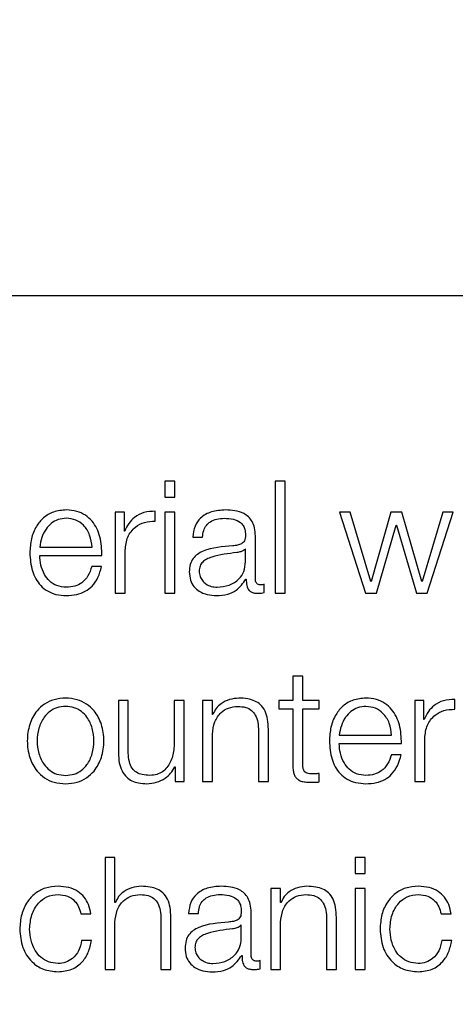
# Model space of a CAD drawing. Units: inches. Extents: x 0.1 to 10.8, y 0.2 to 8.4.
# Drawn here: x 2.9 to 2.9, y 5.5 to 5.5 of the extents above; entities that cross this region are included whole.
import ezdxf

# ---------------------------------------------------------------- set-up
doc = ezdxf.new("R2010")
doc.units = ezdxf.units.IN
doc.header["$MEASUREMENT"] = 0
doc.linetypes.add('HIDDEN', pattern=[0.075, 0.05, -0.025])

msp = doc.modelspace()

# ---------------------------------------------------------------- linework, layer by layer
at = {"color": 7, "linetype": 'HIDDEN', "lineweight": 18}
msp.add_line((2.89571251, 7.60912539), (2.89571251, 4.81973386), dxfattribs=at)
at = {"color": 7, "linetype": 'Continuous', "lineweight": 25}
for p, q in [((2.63196913, 5.49004638), (2.99241886, 5.49004638)), ((2.89100219, 5.48220582), (2.89058596, 5.48220582)), ((2.89058596, 5.48220582), (2.89058596, 5.48153877)), ((2.89100219, 5.48153877), (2.89100219, 5.48220582)), ((2.89565822, 5.48220582), (2.89524199, 5.48220582)), ((2.89524199, 5.48220582), (2.89524199, 5.47748448)), ((2.89565822, 5.47748448), (2.89565822, 5.48220582)), ((2.89058596, 5.48153877), (2.89100219, 5.48153877)), ((2.88849619, 5.48089649), (2.88849619, 5.47748448)), ((2.88887869, 5.48089649), (2.88849619, 5.48089649)), ((2.88887869, 5.48009704), (2.88887869, 5.48089649)), ((2.89018193, 5.4805269), (2.89018193, 5.48094278)), ((2.89058596, 5.48089649), (2.89058596, 5.47748448)), ((2.89100219, 5.48089649), (2.89058596, 5.48089649)), ((2.89100219, 5.47748448), (2.89100219, 5.48089649)), ((2.89839673, 5.48089649), (2.89795395, 5.48089649)), ((2.89795395, 5.48089649), (2.89905194, 5.47748448)), ((2.8992701, 5.47797319), (2.89839673, 5.48089649)), ((2.9001162, 5.48089649), (2.89928302, 5.47797319)), ((2.90058625, 5.48089649), (2.9001162, 5.48089649)), ((2.90141871, 5.47797319), (2.90058625, 5.48089649)), ((2.90230499, 5.48089649), (2.90143163, 5.47797319)), ((2.90165051, 5.47748448), (2.90274778, 5.48089649)), ((2.90274778, 5.48089649), (2.90230499, 5.48089649)), ((2.89950836, 5.47748448), (2.90034153, 5.48035467)), ((2.90034153, 5.48035467), (2.90035445, 5.48035467)), ((2.90035445, 5.48035467), (2.90119409, 5.47748448)), ((2.88889233, 5.48009704), (2.88887869, 5.48009704)), ((2.8917636, 5.47985125), (2.89217911, 5.47985125)), ((2.89440164, 5.4780855), (2.89440164, 5.47989789)), ((2.88530772, 5.4794282), (2.88751733, 5.4794282)), ((2.89398541, 5.4793489), (2.89397249, 5.4793489)), ((2.89398541, 5.47880637), (2.89398541, 5.4793489)), ((2.88530772, 5.47907835), (2.88793356, 5.47907835)), ((2.88891242, 5.47748448), (2.88891242, 5.47930333)), ((2.88791993, 5.47860794), (2.88750442, 5.47860794)), ((2.8940055, 5.47807904), (2.89401842, 5.47807904)), ((2.8947784, 5.47751103), (2.8947784, 5.47786052)), ((2.89928302, 5.47797319), (2.8992701, 5.47797319)), ((2.90143163, 5.47797319), (2.90141871, 5.47797319)), ((2.88849619, 5.47748448), (2.88891242, 5.47748448)), ((2.89058596, 5.47748448), (2.89100219, 5.47748448)), ((2.89524199, 5.47748448), (2.89565822, 5.47748448)), ((2.89905194, 5.47748448), (2.89950836, 5.47748448)), ((2.90119409, 5.47748448), (2.90165051, 5.47748448)), ((2.89598332, 5.47398491), (2.89598332, 5.47295976)), ((2.89639883, 5.47398491), (2.89598332, 5.47398491)), ((2.89639883, 5.47295976), (2.89639883, 5.47398491)), ((2.88862896, 5.47295976), (2.88862896, 5.47074406)), ((2.88904447, 5.47295976), (2.88862896, 5.47295976)), ((2.88904447, 5.4707376), (2.88904447, 5.47295976)), ((2.89098353, 5.47295976), (2.89098353, 5.47116746)), ((2.89139904, 5.47295976), (2.89098353, 5.47295976)), ((2.89139904, 5.46954775), (2.89139904, 5.47295976)), ((2.89218055, 5.47295976), (2.89218055, 5.46954775)), ((2.89259606, 5.47295976), (2.89218055, 5.47295976)), ((2.89259606, 5.47237202), (2.89259606, 5.47295976)), ((2.89538839, 5.47295976), (2.89538839, 5.47260992)), ((2.89598332, 5.47295976), (2.89538839, 5.47295976)), ((2.89709278, 5.47295976), (2.89639883, 5.47295976)), ((2.89709278, 5.47260992), (2.89709278, 5.47295976)), ((2.90151128, 5.47295976), (2.90112878, 5.47295976)), ((2.90112878, 5.47295976), (2.90112878, 5.46954775)), ((2.90151128, 5.47216032), (2.90151128, 5.47295976)), ((2.9028138, 5.47259018), (2.9028138, 5.47300605)), ((2.8926097, 5.47237202), (2.89259606, 5.47237202)), ((2.89538839, 5.47260992), (2.89598332, 5.47260992)), ((2.89598332, 5.47260992), (2.89598332, 5.47027472)), ((2.89639883, 5.47260992), (2.89709278, 5.47260992)), ((2.89639883, 5.47030773), (2.89639883, 5.47260992)), ((2.9015242, 5.47216032), (2.90151128, 5.47216032)), ((2.89259606, 5.46954775), (2.89259606, 5.47153848)), ((2.89453512, 5.47167734), (2.89453512, 5.46954775)), ((2.89495063, 5.46954775), (2.89495063, 5.47174373)), ((2.8979396, 5.47149148), (2.90014992, 5.47149148)), ((2.8979396, 5.47114163), (2.90056544, 5.47114163)), ((2.9015443, 5.46954775), (2.9015443, 5.47136661)), ((2.9005518, 5.47067157), (2.90013701, 5.47067157)), ((2.8910029, 5.47016205), (2.89101654, 5.47016205)), ((2.89101654, 5.47016205), (2.89101654, 5.46954775)), ((2.89709278, 5.46952156), (2.89709278, 5.46987787)), ((2.89101654, 5.46954775), (2.89139904, 5.46954775)), ((2.89218055, 5.46954775), (2.89259606, 5.46954775)), ((2.89453512, 5.46954775), (2.89495063, 5.46954775)), ((2.90112878, 5.46954775), (2.9015443, 5.46954775)), ((2.88806704, 5.46633273), (2.88806704, 5.46161103)), ((2.88848256, 5.46633273), (2.88806704, 5.46633273)), ((2.88848256, 5.4644353), (2.88848256, 5.46633273)), ((2.89903184, 5.46633273), (2.89861561, 5.46633273)), ((2.89861561, 5.46633273), (2.89861561, 5.46566533)), ((2.89903184, 5.46566533), (2.89903184, 5.46633273)), ((2.89861561, 5.46566533), (2.89903184, 5.46566533)), ((2.8950511, 5.46502304), (2.8950511, 5.46161103)), ((2.89546662, 5.46502304), (2.8950511, 5.46502304)), ((2.89546662, 5.4644353), (2.89546662, 5.46502304)), ((2.89903184, 5.46502304), (2.89861561, 5.46502304)), ((2.89861561, 5.46502304), (2.89861561, 5.46161103)), ((2.89903184, 5.46161103), (2.89903184, 5.46502304)), ((2.88849619, 5.4644353), (2.88848256, 5.4644353)), ((2.89548025, 5.4644353), (2.89546662, 5.4644353)), ((2.88704728, 5.46395232), (2.88746423, 5.46395232)), ((2.89158491, 5.46397888), (2.89200114, 5.46397888)), ((2.89422367, 5.46221241), (2.89422367, 5.46402516)), ((2.90223897, 5.46395232), (2.90265592, 5.46395232)), ((2.88848256, 5.46161103), (2.88848256, 5.46360176)), ((2.8904209, 5.46374098), (2.8904209, 5.46161103)), ((2.89083713, 5.46161103), (2.89083713, 5.463807)), ((2.89546662, 5.46161103), (2.89546662, 5.46360176)), ((2.89740496, 5.46374098), (2.89740496, 5.46161103)), ((2.89782119, 5.46161103), (2.89782119, 5.463807)), ((2.89380744, 5.46347617), (2.89379452, 5.46347617)), ((2.89380744, 5.46293328), (2.89380744, 5.46347617)), ((2.88749078, 5.46283389), (2.88707383, 5.46283389)), ((2.90268247, 5.46283389), (2.90226552, 5.46283389)), ((2.89382753, 5.46220559), (2.89384045, 5.46220559)), ((2.89460043, 5.46163758), (2.89460043, 5.46198743)), ((2.88806704, 5.46161103), (2.88848256, 5.46161103)), ((2.8904209, 5.46161103), (2.89083713, 5.46161103)), ((2.8950511, 5.46161103), (2.89546662, 5.46161103)), ((2.89740496, 5.46161103), (2.89782119, 5.46161103)), ((2.89861561, 5.46161103), (2.89903184, 5.46161103))]:
    msp.add_line(p, q, dxfattribs=at)
for points, knots in [([(2.88643298, 5.48099552), (2.886248, 5.48098041), (2.88590051, 5.48095201), (2.885455, 5.48068792), (2.88513111, 5.4802887), (2.884928, 5.47977358), (2.8849038, 5.47938667), (2.88489149, 5.47918994)], [0, 0, 0, 0, 0.20683162, 0.3885321, 0.5648828, 0.77875682, 1, 1, 1, 1]), ([(2.88793356, 5.47907835), (2.88792337, 5.47934271), (2.88790364, 5.47985416), (2.88761632, 5.48045011), (2.88723939, 5.4807914), (2.88686315, 5.48096629), (2.88658192, 5.4809854), (2.88643298, 5.48099552)], [0, 0, 0, 0, 0.28757949, 0.55637053, 0.69393669, 0.8379042, 1, 1, 1, 1]), ([(2.89314577, 5.48099552), (2.89294315, 5.48098348), (2.8925648, 5.48096099), (2.89209586, 5.48070663), (2.8918203, 5.48030581), (2.8917834, 5.48001), (2.8917636, 5.47985125)], [0, 0, 0, 0, 0.30032219, 0.56078452, 0.76429335, 1, 1, 1, 1]), ([(2.89440164, 5.47989789), (2.8943959, 5.48001293), (2.89438541, 5.48022305), (2.89428049, 5.48050257), (2.89411897, 5.48070958), (2.89376347, 5.48095562), (2.89341321, 5.48097824), (2.89314577, 5.48099552)], [0, 0, 0, 0, 0.1809225, 0.33045104, 0.46277156, 0.58982009, 1, 1, 1, 1]), ([(2.88643298, 5.48064567), (2.88631382, 5.48063498), (2.88608451, 5.4806144), (2.88578522, 5.4804389), (2.88554805, 5.48017541), (2.88537581, 5.47983045), (2.88533063, 5.47956354), (2.88530772, 5.4794282)], [0, 0, 0, 0, 0.1951139, 0.37547454, 0.55543219, 0.77456527, 1, 1, 1, 1]), ([(2.88751733, 5.4794282), (2.88749596, 5.47960086), (2.8874542, 5.47993819), (2.8871977, 5.48034261), (2.88683829, 5.48060243), (2.88657136, 5.48063091), (2.88643298, 5.48064567)], [0, 0, 0, 0, 0.28675089, 0.56023325, 0.77202096, 1, 1, 1, 1]), ([(2.89018193, 5.48094278), (2.89001952, 5.48093611), (2.88970735, 5.4809233), (2.88932055, 5.48071488), (2.88904671, 5.48043018), (2.88894475, 5.48021016), (2.88889233, 5.48009704)], [0, 0, 0, 0, 0.29226807, 0.56175986, 0.77467848, 1, 1, 1, 1]), ([(2.89217911, 5.47985125), (2.89218753, 5.47994576), (2.89220319, 5.48012163), (2.89232291, 5.48035171), (2.89251578, 5.48052347), (2.89278201, 5.48062923), (2.89298532, 5.48063999), (2.89309267, 5.48064567)], [0, 0, 0, 0, 0.20690841, 0.38503502, 0.5544972, 0.76478078, 1, 1, 1, 1]), ([(2.89309267, 5.48064567), (2.89322147, 5.4806411), (2.89346151, 5.48063258), (2.89374738, 5.48051391), (2.89390066, 5.48033769), (2.89397436, 5.48015537), (2.89398151, 5.48001866), (2.89398541, 5.47994418)], [0, 0, 0, 0, 0.29750579, 0.55445566, 0.68508572, 0.82843702, 1, 1, 1, 1]), ([(2.88891242, 5.47930333), (2.88893365, 5.47949228), (2.88897486, 5.47985908), (2.88930134, 5.48027446), (2.88972636, 5.48050865), (2.89002556, 5.48052064), (2.89018193, 5.4805269)], [0, 0, 0, 0, 0.28387409, 0.55107973, 0.76538333, 1, 1, 1, 1]), ([(2.89398541, 5.47994418), (2.89398384, 5.47989733), (2.89398103, 5.47981331), (2.89394855, 5.47970076), (2.89389146, 5.47961654), (2.89379338, 5.47954705), (2.8936417, 5.479504), (2.89351837, 5.47948917), (2.89345005, 5.47948095)], [0, 0, 0, 0, 0.17260754, 0.30954073, 0.42650902, 0.5409259, 0.74570848, 1, 1, 1, 1]), ([(2.89345005, 5.47948095), (2.89301887, 5.47944918), (2.89249685, 5.47941072), (2.89195607, 5.47913742), (2.89176229, 5.47895019), (2.89163627, 5.47868912), (2.89162438, 5.47849093), (2.89161792, 5.47838332)], [0, 0, 0, 0, 0.533255396, 0.6456087, 0.752776097, 0.865769824, 1, 1, 1, 1]), ([(2.89397249, 5.4793489), (2.89395032, 5.47932368), (2.89390235, 5.4792691), (2.89377474, 5.47922607), (2.89367937, 5.47920782), (2.89362157, 5.47919676)], [0, 0, 0, 0, 0.252870158, 0.547168031, 1, 1, 1, 1]), ([(2.88489149, 5.47918994), (2.88490894, 5.47892986), (2.88494221, 5.47843402), (2.88524936, 5.4778691), (2.88563296, 5.47756311), (2.88600824, 5.47741021), (2.88628554, 5.4773938), (2.88643298, 5.47738508)], [0, 0, 0, 0, 0.29044419, 0.55373695, 0.69001992, 0.83517801, 1, 1, 1, 1]), ([(2.88643298, 5.47773493), (2.88629649, 5.47774736), (2.88603894, 5.4777708), (2.88571521, 5.47798122), (2.88548451, 5.47828547), (2.88533915, 5.47866147), (2.88531814, 5.47894015), (2.88530772, 5.47907835)], [0, 0, 0, 0, 0.20768634, 0.39190649, 0.57232858, 0.78790764, 1, 1, 1, 1]), ([(2.89362157, 5.47919676), (2.8932626, 5.47915771), (2.89282691, 5.47911031), (2.89235258, 5.47893077), (2.89217626, 5.47880805), (2.89205286, 5.47862781), (2.89204063, 5.47848504), (2.89203415, 5.47840951)], [0, 0, 0, 0, 0.555653105, 0.674405712, 0.781391502, 0.884347581, 1, 1, 1, 1]), ([(2.88750442, 5.47860794), (2.88746033, 5.47847279), (2.88737533, 5.47821223), (2.88711444, 5.47792166), (2.8867851, 5.47775852), (2.8865555, 5.47774314), (2.88643298, 5.47773493)], [0, 0, 0, 0, 0.28199875, 0.54366616, 0.75647855, 1, 1, 1, 1]), ([(2.88643298, 5.47738508), (2.88658074, 5.4773925), (2.8868568, 5.47740635), (2.88723368, 5.47754595), (2.88754886, 5.4777893), (2.88779182, 5.47815259), (2.88787564, 5.47845051), (2.88791993, 5.47860794)], [0, 0, 0, 0, 0.20951139, 0.39143006, 0.56162512, 0.76836195, 1, 1, 1, 1]), ([(2.89279413, 5.47773493), (2.89296679, 5.4777518), (2.89330195, 5.47778454), (2.89370078, 5.47804396), (2.89394799, 5.47840464), (2.89397261, 5.47866902), (2.89398541, 5.47880637)], [0, 0, 0, 0, 0.28844955, 0.55994596, 0.77138497, 1, 1, 1, 1]), ([(2.89161792, 5.47838332), (2.89162643, 5.47826589), (2.89164237, 5.47804593), (2.89179622, 5.47775823), (2.89204147, 5.47754318), (2.89237454, 5.47740768), (2.89262859, 5.47739283), (2.89276112, 5.47738508)], [0, 0, 0, 0, 0.20466557, 0.38336034, 0.55556572, 0.76814335, 1, 1, 1, 1]), ([(2.89203415, 5.47840951), (2.89204094, 5.47833602), (2.89205409, 5.47819373), (2.89216268, 5.47800746), (2.89232596, 5.4778596), (2.89254248, 5.47775571), (2.89270945, 5.47774192), (2.89279413, 5.47773493)], [0, 0, 0, 0, 0.19431045, 0.37622569, 0.55715955, 0.77540245, 1, 1, 1, 1]), ([(2.89276112, 5.47738508), (2.89292128, 5.47739289), (2.8932122, 5.47740707), (2.89367848, 5.47762644), (2.89388075, 5.47790639), (2.8940055, 5.47807904)], [0, 0, 0, 0, 0.31949046, 0.5803049, 1, 1, 1, 1]), ([(2.89401842, 5.47807904), (2.89401968, 5.47798899), (2.89402194, 5.47782646), (2.89409795, 5.47762959), (2.89422247, 5.47753362), (2.8943536, 5.47749047), (2.8944522, 5.47748662), (2.89450713, 5.47748448)], [0, 0, 0, 0, 0.30189356, 0.54490919, 0.67047877, 0.81643273, 1, 1, 1, 1]), ([(2.89464635, 5.47783432), (2.89461813, 5.4778358), (2.89456595, 5.47783853), (2.89449582, 5.47786713), (2.89444108, 5.47791796), (2.89440658, 5.47799416), (2.89440337, 5.47805352), (2.89440164, 5.4780855)], [0, 0, 0, 0, 0.21117543, 0.39041467, 0.55610052, 0.7608812, 1, 1, 1, 1]), ([(2.8947784, 5.47786052), (2.89475542, 5.47785289), (2.89471246, 5.47783863), (2.89466733, 5.47783569), (2.89464635, 5.47783432)], [0, 0, 0, 0, 0.53508652, 1, 1, 1, 1]), ([(2.89450713, 5.47748448), (2.89456008, 5.47748506), (2.89465135, 5.47748607), (2.89474083, 5.47750365), (2.8947784, 5.47751103)], [0, 0, 0, 0, 0.58018232, 1, 1, 1, 1]), ([(2.88639925, 5.47305916), (2.88623622, 5.47304757), (2.88592551, 5.4730255), (2.88550833, 5.47282923), (2.88512829, 5.47248528), (2.88484822, 5.47194325), (2.88475373, 5.47125372), (2.88484824, 5.47056425), (2.88512833, 5.47002247), (2.88550835, 5.46967862), (2.88592552, 5.46948237), (2.88623622, 5.4694603), (2.88639925, 5.46944872)], [0, 0, 0, 0, 0.08984567, 0.17122463, 0.24974597, 0.37024959, 0.50006001, 0.62979472, 0.75026371, 0.82877725, 0.91015441, 1, 1, 1, 1]), ([(2.88639925, 5.47270931), (2.88627481, 5.47269903), (2.88603672, 5.47267938), (2.88572335, 5.47250784), (2.8854459, 5.47221823), (2.88524891, 5.47178714), (2.88517841, 5.47125357), (2.88524887, 5.47072006), (2.88544589, 5.4702891), (2.88572338, 5.46999974), (2.88603676, 5.46982844), (2.88627482, 5.46980882), (2.88639925, 5.46979857)], [0, 0, 0, 0, 0.08832185, 0.16898794, 0.24844933, 0.37161265, 0.50005496, 0.62850651, 0.75161328, 0.83103583, 0.91168102, 1, 1, 1, 1]), ([(2.88639925, 5.46944872), (2.88656239, 5.4694603), (2.88687325, 5.46948236), (2.88729063, 5.46967859), (2.88767081, 5.47002243), (2.88795098, 5.47056423), (2.88804549, 5.47125372), (2.887951, 5.47194327), (2.88767084, 5.47248531), (2.88729065, 5.47282925), (2.88687325, 5.47302551), (2.88656239, 5.47304758), (2.88639925, 5.47305916)], [0, 0, 0, 0, 0.089880515, 0.171273201, 0.249785801, 0.370234377, 0.499940005, 0.629721333, 0.750204517, 0.828724919, 0.910119402, 1, 1, 1, 1]), ([(2.88639925, 5.46979857), (2.88652379, 5.46980882), (2.886762, 5.46982843), (2.88707561, 5.46999971), (2.88735325, 5.47028907), (2.88755035, 5.47072005), (2.88762081, 5.47125357), (2.88755031, 5.47178716), (2.88735324, 5.47221827), (2.88707564, 5.47250788), (2.88676204, 5.47267939), (2.88652379, 5.47269904), (2.88639925, 5.47270931)], [0, 0, 0, 0, 0.08836489, 0.16902974, 0.24845004, 0.37152978, 0.49994507, 0.62835111, 0.75148739, 0.83094652, 0.91163224, 1, 1, 1, 1]), ([(2.89259606, 5.47153848), (2.89261465, 5.47171441), (2.89265001, 5.47204903), (2.89291226, 5.47244317), (2.89327294, 5.47267357), (2.89353205, 5.47269704), (2.8936675, 5.47270931)], [0, 0, 0, 0, 0.29666126, 0.56423001, 0.77219558, 1, 1, 1, 1]), ([(2.89370122, 5.47305916), (2.89356786, 5.47304702), (2.89330537, 5.47302315), (2.89298064, 5.47285315), (2.8927374, 5.47263394), (2.89265196, 5.4724587), (2.8926097, 5.47237202)], [0, 0, 0, 0, 0.29204692, 0.57481132, 0.78967152, 1, 1, 1, 1]), ([(2.8936675, 5.47270931), (2.89377918, 5.47270286), (2.89398172, 5.47269118), (2.89424492, 5.47255761), (2.89442581, 5.47233322), (2.89452239, 5.47202853), (2.89453069, 5.4717994), (2.89453512, 5.47167734)], [0, 0, 0, 0, 0.21567543, 0.39115876, 0.55519611, 0.76306608, 1, 1, 1, 1]), ([(2.89495063, 5.47174373), (2.89494587, 5.47188497), (2.89493698, 5.47214828), (2.89483256, 5.47251344), (2.8946389, 5.47278469), (2.89437517, 5.47295289), (2.89406115, 5.47304549), (2.89382859, 5.47305432), (2.89370122, 5.47305916)], [0, 0, 0, 0, 0.2020838, 0.37674199, 0.53654369, 0.66743075, 0.81786074, 1, 1, 1, 1]), ([(2.89906485, 5.47305916), (2.89887989, 5.47304404), (2.89853245, 5.47301564), (2.89808708, 5.47275146), (2.89776342, 5.47235216), (2.89756054, 5.47183709), (2.89753637, 5.47145026), (2.89752409, 5.47125358)], [0, 0, 0, 0, 0.20684677, 0.38854041, 0.56489145, 0.77877417, 1, 1, 1, 1]), ([(2.89906485, 5.47270931), (2.89894578, 5.4726986), (2.89871656, 5.47267798), (2.89841739, 5.47250238), (2.89818017, 5.47223882), (2.89800776, 5.47189381), (2.89796253, 5.47162684), (2.8979396, 5.47149148)], [0, 0, 0, 0, 0.19496332, 0.37531285, 0.55533233, 0.77454272, 1, 1, 1, 1]), ([(2.90056544, 5.47114163), (2.90055527, 5.471406), (2.90053561, 5.47191748), (2.90024849, 5.47251357), (2.89987157, 5.47285498), (2.89949521, 5.47302993), (2.89921387, 5.47304904), (2.89906485, 5.47305916)], [0, 0, 0, 0, 0.28755035, 0.55631307, 0.69386846, 0.83784782, 1, 1, 1, 1]), ([(2.90014992, 5.47149148), (2.90012865, 5.47166417), (2.90008706, 5.47200167), (2.89983007, 5.47240613), (2.89947039, 5.47266599), (2.89920329, 5.47269452), (2.89906485, 5.47270931)], [0, 0, 0, 0, 0.28662936, 0.56015411, 0.77203462, 1, 1, 1, 1]), ([(2.9028138, 5.47300605), (2.90265139, 5.4729994), (2.90233925, 5.47298663), (2.90195241, 5.47277831), (2.90167855, 5.47249357), (2.90157662, 5.47227349), (2.9015242, 5.47216032)], [0, 0, 0, 0, 0.29224907, 0.56170277, 0.7746127, 1, 1, 1, 1]), ([(2.9015443, 5.47136661), (2.90156556, 5.47155558), (2.90160686, 5.47192247), (2.90193348, 5.47233783), (2.90235842, 5.47257207), (2.90265753, 5.47258396), (2.9028138, 5.47259018)], [0, 0, 0, 0, 0.28392436, 0.55122642, 0.76553066, 1, 1, 1, 1]), ([(2.89098353, 5.47116746), (2.89097084, 5.47097728), (2.89094648, 5.47061211), (2.89074699, 5.47018885), (2.89049169, 5.46994476), (2.89024191, 5.46981983), (2.89005515, 5.46980588), (2.8899573, 5.46979857)], [0, 0, 0, 0, 0.29790003, 0.57199643, 0.70834875, 0.84720055, 1, 1, 1, 1]), ([(2.89752409, 5.47125358), (2.89754149, 5.47099346), (2.89757467, 5.47049763), (2.89788153, 5.46993263), (2.89826499, 5.46962667), (2.89864018, 5.46947382), (2.89891742, 5.46945743), (2.89906485, 5.46944872)], [0, 0, 0, 0, 0.29053238, 0.55379355, 0.69003969, 0.83517301, 1, 1, 1, 1]), ([(2.89906485, 5.46979857), (2.89892855, 5.46981101), (2.8986712, 5.46983451), (2.8983477, 5.47004491), (2.89811688, 5.47034901), (2.89797117, 5.47072486), (2.89795006, 5.47100348), (2.8979396, 5.47114163)], [0, 0, 0, 0, 0.207493263, 0.391732456, 0.572253908, 0.787916345, 1, 1, 1, 1]), ([(2.88862896, 5.47074406), (2.88863461, 5.47060574), (2.88864521, 5.47034656), (2.88875776, 5.46998902), (2.88895019, 5.46972404), (2.88920232, 5.4695569), (2.88949473, 5.46946316), (2.88970944, 5.46945378), (2.88982526, 5.46944872)], [0, 0, 0, 0, 0.205287113, 0.384648702, 0.549330711, 0.681437419, 0.828172882, 1, 1, 1, 1]), ([(2.8899573, 5.46979857), (2.88984747, 5.46980328), (2.88964899, 5.4698118), (2.88938345, 5.46991314), (2.88918427, 5.47010399), (2.88906829, 5.47039249), (2.8890529, 5.47061545), (2.88904447, 5.4707376)], [0, 0, 0, 0, 0.218789424, 0.395385651, 0.554634785, 0.7560056, 1, 1, 1, 1]), ([(2.89906485, 5.46944872), (2.89921263, 5.46945613), (2.89948874, 5.46946997), (2.89986572, 5.46960948), (2.90018103, 5.46985275), (2.90042405, 5.47021608), (2.90050763, 5.47051409), (2.9005518, 5.47067157)], [0, 0, 0, 0, 0.20951395, 0.39145693, 0.56165704, 0.76836887, 1, 1, 1, 1]), ([(2.90013701, 5.47067157), (2.9000928, 5.47053637), (2.9000076, 5.47027581), (2.89974669, 5.46998514), (2.89941717, 5.4698221), (2.89918747, 5.46980676), (2.89906485, 5.46979857)], [0, 0, 0, 0, 0.2820707, 0.54363305, 0.75637949, 1, 1, 1, 1]), ([(2.89598332, 5.47027472), (2.89598417, 5.47020069), (2.89598572, 5.47006597), (2.89601886, 5.46988231), (2.8960825, 5.46973515), (2.89618595, 5.46962335), (2.89633049, 5.46955123), (2.89651399, 5.46951322), (2.89664858, 5.46951003), (2.89672248, 5.46950828)], [0, 0, 0, 0, 0.17685719, 0.32183896, 0.44358802, 0.55519444, 0.67844522, 0.82343059, 1, 1, 1, 1]), ([(2.89673612, 5.46985813), (2.89669897, 5.4698619), (2.896632, 5.46986869), (2.89654359, 5.46990093), (2.89647849, 5.46995098), (2.89642704, 5.47003256), (2.89640078, 5.4701553), (2.89639952, 5.47025356), (2.89639883, 5.47030773)], [0, 0, 0, 0, 0.17226846, 0.310642253, 0.429554763, 0.545175192, 0.749238697, 1, 1, 1, 1]), ([(2.88982526, 5.46944872), (2.88996409, 5.46945967), (2.8902365, 5.46948117), (2.89058024, 5.46965151), (2.89084325, 5.46988232), (2.89094911, 5.4700678), (2.8910029, 5.47016205)], [0, 0, 0, 0, 0.28588706, 0.56094793, 0.77688262, 1, 1, 1, 1]), ([(2.89709278, 5.46987787), (2.89702627, 5.46987151), (2.89690763, 5.46986017), (2.89678847, 5.46985875), (2.89673612, 5.46985813)], [0, 0, 0, 0, 0.56065254, 1, 1, 1, 1]), ([(2.89672248, 5.46950828), (2.89679154, 5.46951098), (2.89691496, 5.46951579), (2.89703841, 5.46951979), (2.89709278, 5.46952156)], [0, 0, 0, 0, 0.55952262, 1, 1, 1, 1]), ([(2.88608206, 5.46512243), (2.88590062, 5.46510805), (2.88555542, 5.46508068), (2.88510123, 5.4648351), (2.88474834, 5.46445068), (2.88451162, 5.46392779), (2.88448339, 5.46352505), (2.88446881, 5.46331686)], [0, 0, 0, 0, 0.19964026, 0.37982201, 0.55564369, 0.77029937, 1, 1, 1, 1]), ([(2.88746423, 5.46395232), (2.88743933, 5.46408704), (2.88739217, 5.46434218), (2.88719728, 5.4646711), (2.88691162, 5.46492613), (2.88652822, 5.465094), (2.88623468, 5.46511271), (2.88608206, 5.46512243)], [0, 0, 0, 0, 0.204215967, 0.386783084, 0.561252285, 0.771868935, 1, 1, 1, 1]), ([(2.88958772, 5.46512243), (2.88945426, 5.46511037), (2.88919173, 5.46508664), (2.88886685, 5.46491692), (2.88862369, 5.46469754), (2.88853841, 5.46452213), (2.88849619, 5.4644353)], [0, 0, 0, 0, 0.2921826, 0.57474075, 0.78947555, 1, 1, 1, 1]), ([(2.89083713, 5.463807), (2.89083238, 5.46394824), (2.89082352, 5.46421154), (2.89071925, 5.4645767), (2.89052569, 5.46484798), (2.89026195, 5.46501619), (2.88994782, 5.46510877), (2.88971516, 5.4651176), (2.88958772, 5.46512243)], [0, 0, 0, 0, 0.20206336, 0.37668785, 0.53644426, 0.66731224, 0.81776768, 1, 1, 1, 1]), ([(2.89296708, 5.46512243), (2.8927646, 5.46511036), (2.89238642, 5.46508781), (2.89191777, 5.46483344), (2.89164206, 5.46443305), (2.89160486, 5.46413746), (2.89158491, 5.46397888)], [0, 0, 0, 0, 0.30026695, 0.560817, 0.76438654, 1, 1, 1, 1]), ([(2.89422367, 5.46402516), (2.89421792, 5.46414016), (2.89420743, 5.4643502), (2.89410249, 5.46462964), (2.89394092, 5.46483659), (2.89358518, 5.4650826), (2.89323471, 5.46510519), (2.89296708, 5.46512243)], [0, 0, 0, 0, 0.180819, 0.33027465, 0.46255509, 0.58959825, 1, 1, 1, 1]), ([(2.89657106, 5.46512243), (2.89643785, 5.46511034), (2.89617562, 5.46508654), (2.89585105, 5.46491685), (2.89560782, 5.46469757), (2.89552249, 5.46452214), (2.89548025, 5.4644353)], [0, 0, 0, 0, 0.29179296, 0.57442486, 0.78933166, 1, 1, 1, 1]), ([(2.89782119, 5.463807), (2.89781643, 5.46394824), (2.89780757, 5.46421154), (2.89770328, 5.46457672), (2.89750961, 5.46484801), (2.89724573, 5.4650162), (2.89693141, 5.46510877), (2.89669859, 5.4651176), (2.89657106, 5.46512243)], [0, 0, 0, 0, 0.20200333, 0.37658042, 0.53631438, 0.66719413, 0.81769267, 1, 1, 1, 1]), ([(2.90127375, 5.46512243), (2.90109231, 5.46510805), (2.90074711, 5.46508068), (2.90029292, 5.4648351), (2.89994003, 5.46445068), (2.89970331, 5.46392779), (2.89967508, 5.46352505), (2.89966049, 5.46331686)], [0, 0, 0, 0, 0.19964026, 0.37982201, 0.55564369, 0.77029937, 1, 1, 1, 1]), ([(2.90265592, 5.46395232), (2.90263103, 5.46408703), (2.90258391, 5.46434216), (2.90238917, 5.46467109), (2.90210359, 5.46492617), (2.9017201, 5.46509404), (2.90142647, 5.46511272), (2.90127375, 5.46512243)], [0, 0, 0, 0, 0.20419492, 0.3867176, 0.56113456, 0.77174121, 1, 1, 1, 1]), ([(2.88488504, 5.46331686), (2.88490204, 5.46351883), (2.88493523, 5.46391285), (2.88520284, 5.4643998), (2.88560953, 5.46472063), (2.88592008, 5.46475478), (2.88608206, 5.46477259)], [0, 0, 0, 0, 0.2876413, 0.56113784, 0.77109056, 1, 1, 1, 1]), ([(2.88608206, 5.46477259), (2.88621967, 5.46476143), (2.8864786, 5.46474043), (2.88678101, 5.46453002), (2.88696365, 5.46425521), (2.88701846, 5.46405672), (2.88704728, 5.46395232)], [0, 0, 0, 0, 0.29513266, 0.55530621, 0.76612441, 1, 1, 1, 1]), ([(2.88848256, 5.46360176), (2.88850111, 5.46377769), (2.8885364, 5.46411228), (2.8887986, 5.46450656), (2.88915965, 5.46473692), (2.88941904, 5.46476034), (2.88955471, 5.46477259)], [0, 0, 0, 0, 0.296517629, 0.563946448, 0.771926608, 1, 1, 1, 1]), ([(2.88955471, 5.46477259), (2.88966617, 5.46476614), (2.88986838, 5.46475444), (2.8901311, 5.46462083), (2.89031168, 5.46439652), (2.89040816, 5.46409199), (2.89041647, 5.46386297), (2.8904209, 5.46374098)], [0, 0, 0, 0, 0.21546489, 0.39087815, 0.55496199, 0.76295157, 1, 1, 1, 1]), ([(2.89200114, 5.46397888), (2.89200946, 5.46407323), (2.89202494, 5.46424888), (2.89214464, 5.46447869), (2.89233746, 5.4646503), (2.89260353, 5.46475609), (2.89280673, 5.46476689), (2.89291398, 5.46477259)], [0, 0, 0, 0, 0.20671395, 0.38480932, 0.55437324, 0.76479684, 1, 1, 1, 1]), ([(2.89291398, 5.46477259), (2.89304292, 5.46476802), (2.89328317, 5.46475951), (2.89356927, 5.46464092), (2.89372266, 5.46446475), (2.89379639, 5.46428253), (2.89380354, 5.46414589), (2.89380744, 5.46407145)], [0, 0, 0, 0, 0.29776459, 0.55476676, 0.68534402, 0.82859018, 1, 1, 1, 1]), ([(2.89546662, 5.46360176), (2.89548521, 5.46377769), (2.89552057, 5.4641123), (2.89578282, 5.46450645), (2.8961435, 5.46473685), (2.8964026, 5.46476032), (2.89653805, 5.46477259)], [0, 0, 0, 0, 0.29666126, 0.56423001, 0.77219558, 1, 1, 1, 1]), ([(2.89653805, 5.46477259), (2.89664962, 5.46476614), (2.896852, 5.46475445), (2.89711495, 5.46462087), (2.89729568, 5.46439655), (2.89739222, 5.464092), (2.89740053, 5.46386297), (2.89740496, 5.46374098)], [0, 0, 0, 0, 0.21559327, 0.39105796, 0.55512508, 0.76304431, 1, 1, 1, 1]), ([(2.90007673, 5.46331686), (2.90009373, 5.46351883), (2.90012692, 5.46391285), (2.90039453, 5.4643998), (2.90080122, 5.46472063), (2.90111177, 5.46475478), (2.90127375, 5.46477259)], [0, 0, 0, 0, 0.2876413, 0.56113784, 0.77109056, 1, 1, 1, 1]), ([(2.90127375, 5.46477259), (2.90141147, 5.46476145), (2.90167049, 5.4647405), (2.90197296, 5.46453004), (2.90215541, 5.46425517), (2.90221017, 5.46405671), (2.90223897, 5.46395232)], [0, 0, 0, 0, 0.29532736, 0.55542885, 0.7661654, 1, 1, 1, 1]), ([(2.89380744, 5.46407145), (2.89380587, 5.46402464), (2.89380306, 5.4639407), (2.89377056, 5.46382823), (2.89371342, 5.46374408), (2.89361522, 5.46367464), (2.89346333, 5.46363163), (2.8933398, 5.46361679), (2.89327136, 5.46360858)], [0, 0, 0, 0, 0.17237219, 0.30913982, 0.42601877, 0.54042905, 0.74536163, 1, 1, 1, 1]), ([(2.89327136, 5.46360858), (2.89284037, 5.46357678), (2.89231852, 5.46353829), (2.89177802, 5.46326477), (2.89158428, 5.46307732), (2.89145829, 5.46281599), (2.8914464, 5.4626176), (2.89143995, 5.46250987)], [0, 0, 0, 0, 0.53297912, 0.64533303, 0.75254301, 0.86562955, 1, 1, 1, 1]), ([(2.88446881, 5.46331686), (2.88449171, 5.46305397), (2.88453578, 5.46254819), (2.88491724, 5.46193922), (2.8854669, 5.46156941), (2.88586999, 5.46153179), (2.88608206, 5.46151199)], [0, 0, 0, 0, 0.289592537, 0.557169307, 0.767030366, 1, 1, 1, 1]), ([(2.88608206, 5.46186184), (2.88594354, 5.46187465), (2.88567855, 5.46189914), (2.88533908, 5.462113), (2.88508444, 5.46243188), (2.88491689, 5.4628452), (2.88489578, 5.46315784), (2.88488504, 5.46331686)], [0, 0, 0, 0, 0.19629468, 0.37552623, 0.55432804, 0.77332265, 1, 1, 1, 1]), ([(2.89344359, 5.46332331), (2.89308442, 5.46328432), (2.89264852, 5.463237), (2.89217394, 5.46305757), (2.89199758, 5.46293492), (2.89187417, 5.4627547), (2.89186193, 5.46261195), (2.89185546, 5.46253642)], [0, 0, 0, 0, 0.55579711, 0.67452762, 0.78147643, 0.88438833, 1, 1, 1, 1]), ([(2.89379452, 5.46347617), (2.89377236, 5.46345086), (2.89372443, 5.46339614), (2.89359677, 5.46335294), (2.89350139, 5.46333449), (2.89344359, 5.46332331)], [0, 0, 0, 0, 0.25309374, 0.54732782, 1, 1, 1, 1]), ([(2.89966049, 5.46331686), (2.8996834, 5.46305397), (2.89972746, 5.46254819), (2.90010893, 5.46193922), (2.90065859, 5.46156941), (2.90106168, 5.46153179), (2.90127375, 5.46151199)], [0, 0, 0, 0, 0.28959254, 0.55716931, 0.76703037, 1, 1, 1, 1]), ([(2.90127375, 5.46186184), (2.90113523, 5.46187465), (2.90087024, 5.46189914), (2.90053077, 5.462113), (2.90027613, 5.46243188), (2.90010858, 5.4628452), (2.90008747, 5.46315784), (2.90007673, 5.46331686)], [0, 0, 0, 0, 0.19629468, 0.37552623, 0.55432804, 0.77332265, 1, 1, 1, 1]), ([(2.88707383, 5.46283389), (2.88704414, 5.4626842), (2.88698698, 5.46239603), (2.88672402, 5.46207987), (2.88641037, 5.46189414), (2.88619239, 5.4618727), (2.88608206, 5.46186184)], [0, 0, 0, 0, 0.29721048, 0.57218387, 0.78346329, 1, 1, 1, 1]), ([(2.88608206, 5.46151199), (2.88628195, 5.46153206), (2.88666912, 5.46157092), (2.88711649, 5.46190804), (2.8873909, 5.4623468), (2.88745632, 5.46266584), (2.88749078, 5.46283389)], [0, 0, 0, 0, 0.27986486, 0.54208391, 0.75881523, 1, 1, 1, 1]), ([(2.89261616, 5.46186184), (2.89278881, 5.46187869), (2.89312396, 5.46191139), (2.89352283, 5.46217072), (2.89377004, 5.46253146), (2.89379465, 5.46279588), (2.89380744, 5.46293328)], [0, 0, 0, 0, 0.2884294, 0.55988578, 0.77131659, 1, 1, 1, 1]), ([(2.90127375, 5.46151199), (2.90147364, 5.46153206), (2.90186081, 5.46157092), (2.90230818, 5.46190804), (2.90258259, 5.4623468), (2.90264801, 5.46266584), (2.90268247, 5.46283389)], [0, 0, 0, 0, 0.27986486, 0.54208391, 0.75881523, 1, 1, 1, 1]), ([(2.90226552, 5.46283389), (2.90223596, 5.46268419), (2.90217905, 5.46239596), (2.90191591, 5.46207984), (2.90160215, 5.46189415), (2.9013841, 5.4618727), (2.90127375, 5.46186184)], [0, 0, 0, 0, 0.29711901, 0.57209341, 0.78343559, 1, 1, 1, 1]), ([(2.89143995, 5.46250987), (2.89144845, 5.46239245), (2.89146439, 5.46217253), (2.89161824, 5.46188489), (2.89186351, 5.46166994), (2.89219659, 5.46153457), (2.89245061, 5.46151973), (2.89258314, 5.46151199)], [0, 0, 0, 0, 0.20467215, 0.383348, 0.55553637, 0.76811738, 1, 1, 1, 1]), ([(2.89185546, 5.46253642), (2.89186225, 5.46246293), (2.8918754, 5.46232064), (2.89198403, 5.46213435), (2.89214743, 5.46198648), (2.89236419, 5.4618826), (2.89253135, 5.46186883), (2.89261616, 5.46186184)], [0, 0, 0, 0, 0.19419932, 0.37602403, 0.55691164, 0.77520094, 1, 1, 1, 1]), ([(2.89258314, 5.46151199), (2.8927432, 5.4615198), (2.89303399, 5.46153399), (2.89350028, 5.4617531), (2.89370269, 5.46203298), (2.89382753, 5.46220559)], [0, 0, 0, 0, 0.31933366, 0.58020056, 1, 1, 1, 1]), ([(2.89384045, 5.46220559), (2.89384168, 5.46211561), (2.8938439, 5.46195315), (2.89391969, 5.46175626), (2.89404419, 5.46166021), (2.89417544, 5.46161703), (2.89427415, 5.46161318), (2.89432916, 5.46161103)], [0, 0, 0, 0, 0.30166124, 0.54459653, 0.67016576, 0.81620377, 1, 1, 1, 1]), ([(2.89446838, 5.46196088), (2.89444016, 5.46196235), (2.89438798, 5.46196508), (2.89431784, 5.46199371), (2.89426309, 5.4620446), (2.8942286, 5.46212092), (2.89422539, 5.46218037), (2.89422367, 5.46221241)], [0, 0, 0, 0, 0.21100651, 0.39011771, 0.55574615, 0.760605, 1, 1, 1, 1]), ([(2.89460043, 5.46198743), (2.89457745, 5.46197967), (2.89453453, 5.46196517), (2.89448937, 5.46196224), (2.89446838, 5.46196088)], [0, 0, 0, 0, 0.53538296, 1, 1, 1, 1]), ([(2.89432916, 5.46161103), (2.89438211, 5.4616117), (2.89447336, 5.46161285), (2.89456286, 5.46163027), (2.89460043, 5.46163758)], [0, 0, 0, 0, 0.58024571, 1, 1, 1, 1])]:
    msp.add_open_spline(points, degree=3, knots=knots, dxfattribs=at)

doc.saveas('drawing.dxf')
